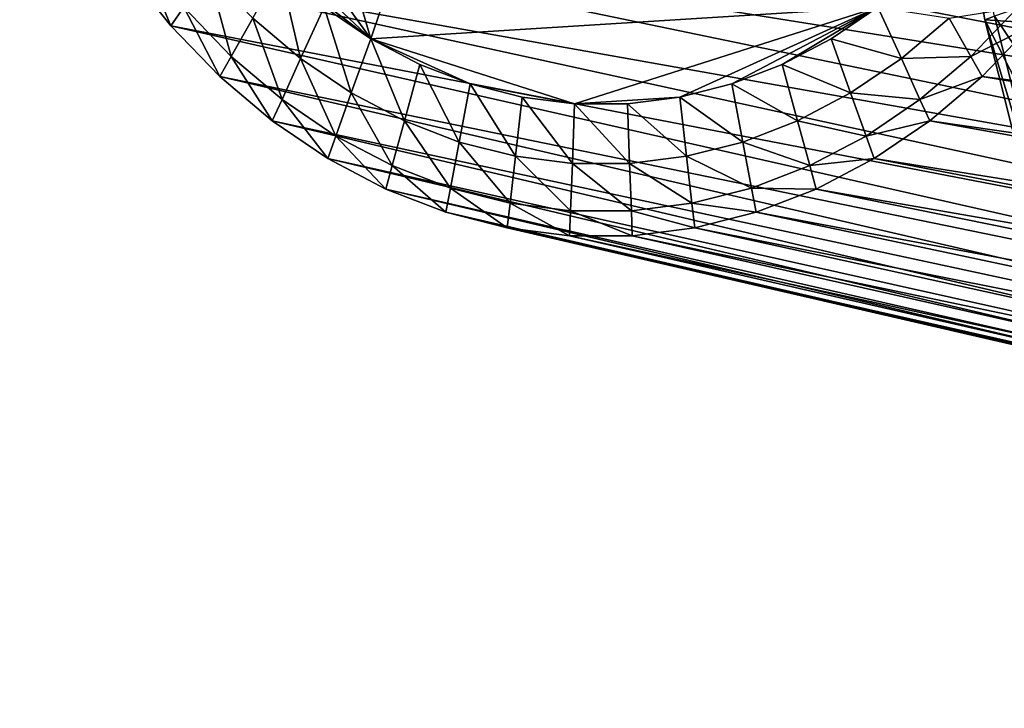
# Model space of a CAD drawing. Extents: x -0.21 to 1.25, y -2.11 to 2.14.
# Drawn here: x 0.19 to 0.28, y -0.1 to -0.04 of the extents above; entities that cross this region are included whole.
import ezdxf

# ---------------------------------------------------------------- set-up
doc = ezdxf.new("R2010")
doc.units = 0
doc.header["$MEASUREMENT"] = 0
doc.layers.get('0').update_dxf_attribs({"linetype": 'CONTINUOUS'})

msp = doc.modelspace()

# ---------------------------------------------------------------- linework, layer by layer
for points in [[(0.221911, -0.038632, -0.308581), (0.198168, 0.042218, -0.327968), (0.260182, 0.074824, -0.277331)], [(0.260182, 0.074824, -0.277331), (0.266406, -0.035852, -0.272249), (0.221911, -0.038632, -0.308581)], [(0.221911, -0.038632, -0.308581), (0.197295, -0.004449, -0.328682), (0.198168, 0.042218, -0.327968)], [(0.221911, -0.038632, -0.308581), (0.207012, -0.024652, -0.320747), (0.197295, -0.004449, -0.328682)], [(0.349046, -0.043156, -0.577401), (0.344866, -0.033448, -0.580814), (0.191103, -0.015066, -0.333737)], [(0.349046, -0.043156, -0.577401), (0.191103, -0.015066, -0.333737), (0.193775, -0.021271, -0.331555)], [(0.280856, -0.03729, -0.657607), (0.275786, -0.036963, -0.649504), (0.272439, -0.017403, -0.652237)], [(0.280856, -0.03729, -0.657607), (0.272439, -0.017403, -0.652237), (0.277488, -0.017613, -0.660357)], [(0.272439, -0.017403, -0.652237), (0.275786, -0.036963, -0.649504), (0.27665, -0.03666, -0.648799)], [(0.749988, -0.067483, -1.407422), (0.280856, -0.03729, -0.657607), (0.277488, -0.017613, -0.660357)], [(0.749988, -0.067483, -1.407422), (0.277488, -0.017613, -0.660357), (0.744766, -0.036962, -1.411686)], [(0.353932, -0.052298, -0.573411), (0.349046, -0.043156, -0.577401), (0.193775, -0.021271, -0.331555)], [(0.353932, -0.052298, -0.573411), (0.193775, -0.021271, -0.331555), (0.196898, -0.027114, -0.329005)], [(0.221911, -0.038632, -0.308581), (0.213937, -0.032575, -0.315092), (0.207012, -0.024652, -0.320747)], [(0.359478, -0.060787, -0.568882), (0.353932, -0.052298, -0.573411), (0.196898, -0.027114, -0.329005)], [(0.359478, -0.060787, -0.568882), (0.196898, -0.027114, -0.329005), (0.200443, -0.032541, -0.32611)], [(0.204378, -0.037501, -0.322898), (0.200443, -0.032541, -0.32611), (0.201682, -0.031054, -0.325099)], [(0.204378, -0.037501, -0.322898), (0.201682, -0.031054, -0.325099), (0.205499, -0.035866, -0.321982)], [(0.365634, -0.068546, -0.563856), (0.359478, -0.060787, -0.568882), (0.200443, -0.032541, -0.32611)], [(0.365634, -0.068546, -0.563856), (0.200443, -0.032541, -0.32611), (0.204378, -0.037501, -0.322898)], [(0.209658, -0.04018, -0.318586), (0.205499, -0.035866, -0.321982), (0.207636, -0.032752, -0.320238)], [(0.209658, -0.04018, -0.318586), (0.207636, -0.032752, -0.320238), (0.211552, -0.036814, -0.31704)], [(0.215754, -0.040368, -0.313609), (0.211552, -0.036814, -0.31704), (0.213937, -0.032575, -0.315092)], [(0.215754, -0.040368, -0.313609), (0.213937, -0.032575, -0.315092), (0.217811, -0.035852, -0.311929)], [(0.221911, -0.038632, -0.308581), (0.217811, -0.035852, -0.311929), (0.213937, -0.032575, -0.315092)], [(0.27665, -0.03666, -0.648799), (0.287418, -0.052666, -0.640006), (0.282843, -0.034482, -0.643742)], [(0.208664, -0.041947, -0.319398), (0.204378, -0.037501, -0.322898), (0.205499, -0.035866, -0.321982)], [(0.208664, -0.041947, -0.319398), (0.205499, -0.035866, -0.321982), (0.209658, -0.04018, -0.318586)], [(0.220202, -0.043383, -0.309977), (0.215754, -0.040368, -0.313609), (0.217811, -0.035852, -0.311929)], [(0.220202, -0.043383, -0.309977), (0.217811, -0.035852, -0.311929), (0.221911, -0.038632, -0.308581)], [(0.266406, -0.035852, -0.272249), (0.239793, -0.044324, -0.29398), (0.221911, -0.038632, -0.308581)], [(0.266406, -0.035852, -0.272249), (0.249033, -0.043746, -0.286434), (0.239793, -0.044324, -0.29398)], [(0.266406, -0.035852, -0.272249), (0.253578, -0.042597, -0.282723), (0.249033, -0.043746, -0.286434)], [(0.266406, -0.035852, -0.272249), (0.258016, -0.040887, -0.279099), (0.253578, -0.042597, -0.282723)], [(0.266406, -0.035852, -0.272249), (0.262305, -0.038632, -0.275597), (0.258016, -0.040887, -0.279099)], [(0.268463, -0.040368, -0.270569), (0.262305, -0.038632, -0.275597), (0.266406, -0.035852, -0.272249)], [(0.272665, -0.036814, -0.267138), (0.268463, -0.040368, -0.270569), (0.266406, -0.035852, -0.272249)], [(0.278718, -0.035866, -0.262196), (0.274558, -0.04018, -0.265592), (0.272665, -0.036814, -0.267138)], [(0.279839, -0.037501, -0.26128), (0.274558, -0.04018, -0.265592), (0.278718, -0.035866, -0.262196)], [(0.21412, -0.043955, -0.314942), (0.209658, -0.04018, -0.318586), (0.211552, -0.036814, -0.31704)], [(0.21412, -0.043955, -0.314942), (0.211552, -0.036814, -0.31704), (0.215754, -0.040368, -0.313609)], [(0.274558, -0.04018, -0.265592), (0.268463, -0.040368, -0.270569), (0.272665, -0.036814, -0.267138)], [(0.275786, -0.036963, -0.649504), (0.281417, -0.055605, -0.644906), (0.27665, -0.03666, -0.648799)], [(0.285678, -0.056455, -0.65367), (0.280579, -0.056015, -0.64559), (0.275786, -0.036963, -0.649504)], [(0.285678, -0.056455, -0.65367), (0.275786, -0.036963, -0.649504), (0.280856, -0.03729, -0.657607)], [(0.275786, -0.036963, -0.649504), (0.280579, -0.056015, -0.64559), (0.281417, -0.055605, -0.644906)], [(0.27665, -0.03666, -0.648799), (0.281417, -0.055605, -0.644906), (0.287418, -0.052666, -0.640006)], [(0.37234, -0.075502, -0.55838), (0.365634, -0.068546, -0.563856), (0.204378, -0.037501, -0.322898)], [(0.37234, -0.075502, -0.55838), (0.204378, -0.037501, -0.322898), (0.208664, -0.041947, -0.319398)], [(0.279839, -0.037501, -0.26128), (0.275552, -0.041947, -0.26478), (0.274558, -0.04018, -0.265592)], [(0.48369, -0.068546, -0.467457), (0.275552, -0.041947, -0.26478), (0.279839, -0.037501, -0.26128)], [(0.224854, -0.045829, -0.306178), (0.220202, -0.043383, -0.309977), (0.221911, -0.038632, -0.308581)], [(0.224854, -0.045829, -0.306178), (0.221911, -0.038632, -0.308581), (0.226201, -0.040887, -0.305078)], [(0.230638, -0.042597, -0.301455), (0.226201, -0.040887, -0.305078), (0.221911, -0.038632, -0.308581)], [(0.239793, -0.044324, -0.29398), (0.230638, -0.042597, -0.301455), (0.221911, -0.038632, -0.308581)], [(0.264015, -0.043383, -0.274201), (0.258016, -0.040887, -0.279099), (0.262305, -0.038632, -0.275597)], [(0.268463, -0.040368, -0.270569), (0.264015, -0.043383, -0.274201), (0.262305, -0.038632, -0.275597)], [(0.213263, -0.045837, -0.315642), (0.208664, -0.041947, -0.319398), (0.209658, -0.04018, -0.318586)], [(0.213263, -0.045837, -0.315642), (0.209658, -0.04018, -0.318586), (0.21412, -0.043955, -0.314942)], [(0.218844, -0.047157, -0.311086), (0.21412, -0.043955, -0.314942), (0.215754, -0.040368, -0.313609)], [(0.218844, -0.047157, -0.311086), (0.215754, -0.040368, -0.313609), (0.220202, -0.043383, -0.309977)], [(0.270096, -0.043955, -0.269235), (0.264015, -0.043383, -0.274201), (0.268463, -0.040368, -0.270569)], [(0.274558, -0.04018, -0.265592), (0.270096, -0.043955, -0.269235), (0.268463, -0.040368, -0.270569)], [(0.275552, -0.041947, -0.26478), (0.270096, -0.043955, -0.269235), (0.274558, -0.04018, -0.265592)], [(0.229667, -0.047684, -0.302248), (0.224854, -0.045829, -0.306178), (0.226201, -0.040887, -0.305078)], [(0.229667, -0.047684, -0.302248), (0.226201, -0.040887, -0.305078), (0.230638, -0.042597, -0.301455)], [(0.259363, -0.045829, -0.278), (0.253578, -0.042597, -0.282723), (0.258016, -0.040887, -0.279099)], [(0.264015, -0.043383, -0.274201), (0.259363, -0.045829, -0.278), (0.258016, -0.040887, -0.279099)], [(0.379534, -0.081589, -0.552505), (0.37234, -0.075502, -0.55838), (0.208664, -0.041947, -0.319398)], [(0.379534, -0.081589, -0.552505), (0.208664, -0.041947, -0.319398), (0.213263, -0.045837, -0.315642)], [(0.275552, -0.041947, -0.26478), (0.270953, -0.045837, -0.268536), (0.270096, -0.043955, -0.269235)], [(0.476984, -0.075502, -0.472933), (0.270953, -0.045837, -0.268536), (0.275552, -0.041947, -0.26478)], [(0.48369, -0.068546, -0.467457), (0.476984, -0.075502, -0.472933), (0.275552, -0.041947, -0.26478)], [(0.234597, -0.048931, -0.298222), (0.229667, -0.047684, -0.302248), (0.230638, -0.042597, -0.301455)], [(0.234597, -0.048931, -0.298222), (0.230638, -0.042597, -0.301455), (0.235183, -0.043746, -0.297744)], [(0.239793, -0.044324, -0.29398), (0.235183, -0.043746, -0.297744), (0.230638, -0.042597, -0.301455)], [(0.254549, -0.047684, -0.28193), (0.249033, -0.043746, -0.286434), (0.253578, -0.042597, -0.282723)], [(0.253578, -0.042597, -0.282723), (0.253578, -0.042597, -0.282723), (0.249033, -0.043746, -0.286434)], [(0.259363, -0.045829, -0.278), (0.254549, -0.047684, -0.28193), (0.253578, -0.042597, -0.282723)], [(0.254549, -0.047684, -0.28193), (0.254549, -0.047684, -0.28193), (0.253578, -0.042597, -0.282723)], [(0.254549, -0.047684, -0.28193), (0.253578, -0.042597, -0.282723), (0.253578, -0.042597, -0.282723)], [(0.218131, -0.049137, -0.311667), (0.213263, -0.045837, -0.315642), (0.21412, -0.043955, -0.314942)], [(0.218131, -0.049137, -0.311667), (0.21412, -0.043955, -0.314942), (0.218844, -0.047157, -0.311086)], [(0.223785, -0.049755, -0.307051), (0.218844, -0.047157, -0.311086), (0.220202, -0.043383, -0.309977)], [(0.223785, -0.049755, -0.307051), (0.220202, -0.043383, -0.309977), (0.224854, -0.045829, -0.306178)], [(0.239597, -0.049557, -0.29414), (0.234597, -0.048931, -0.298222), (0.235183, -0.043746, -0.297744)], [(0.239597, -0.049557, -0.29414), (0.235183, -0.043746, -0.297744), (0.239793, -0.044324, -0.29398)], [(0.249033, -0.043746, -0.286434), (0.244424, -0.044324, -0.290198), (0.239793, -0.044324, -0.29398)], [(0.24962, -0.048931, -0.285956), (0.244424, -0.044324, -0.290198), (0.249033, -0.043746, -0.286434)], [(0.254549, -0.047684, -0.28193), (0.24962, -0.048931, -0.285956), (0.249033, -0.043746, -0.286434)], [(0.265373, -0.047157, -0.273092), (0.259363, -0.045829, -0.278), (0.264015, -0.043383, -0.274201)], [(0.270096, -0.043955, -0.269235), (0.265373, -0.047157, -0.273092), (0.264015, -0.043383, -0.274201)], [(0.270953, -0.045837, -0.268536), (0.265373, -0.047157, -0.273092), (0.270096, -0.043955, -0.269235)], [(0.24462, -0.049557, -0.290038), (0.239597, -0.049557, -0.29414), (0.239793, -0.044324, -0.29398)], [(0.24462, -0.049557, -0.290038), (0.239793, -0.044324, -0.29398), (0.244424, -0.044324, -0.290198)], [(0.24962, -0.048931, -0.285956), (0.24462, -0.049557, -0.290038), (0.244424, -0.044324, -0.290198)], [(0.387151, -0.086751, -0.546286), (0.379534, -0.081589, -0.552505), (0.213263, -0.045837, -0.315642)], [(0.387151, -0.086751, -0.546286), (0.213263, -0.045837, -0.315642), (0.218131, -0.049137, -0.311667)], [(0.228896, -0.051724, -0.302877), (0.223785, -0.049755, -0.307051), (0.224854, -0.045829, -0.306178)], [(0.228896, -0.051724, -0.302877), (0.224854, -0.045829, -0.306178), (0.229667, -0.047684, -0.302248)], [(0.260432, -0.049755, -0.277127), (0.254549, -0.047684, -0.28193), (0.259363, -0.045829, -0.278)], [(0.265373, -0.047157, -0.273092), (0.260432, -0.049755, -0.277127), (0.259363, -0.045829, -0.278)], [(0.270953, -0.045837, -0.268536), (0.266085, -0.049137, -0.272511), (0.265373, -0.047157, -0.273092)], [(0.469789, -0.081589, -0.478808), (0.266085, -0.049137, -0.272511), (0.270953, -0.045837, -0.268536)], [(0.476984, -0.075502, -0.472933), (0.469789, -0.081589, -0.478808), (0.270953, -0.045837, -0.268536)], [(0.223223, -0.051814, -0.307509), (0.218131, -0.049137, -0.311667), (0.218844, -0.047157, -0.311086)], [(0.223223, -0.051814, -0.307509), (0.218844, -0.047157, -0.311086), (0.223785, -0.049755, -0.307051)], [(0.266085, -0.049137, -0.272511), (0.260432, -0.049755, -0.277127), (0.265373, -0.047157, -0.273092)], [(0.234131, -0.053048, -0.298602), (0.228896, -0.051724, -0.302877), (0.229667, -0.047684, -0.302248)], [(0.234131, -0.053048, -0.298602), (0.229667, -0.047684, -0.302248), (0.234597, -0.048931, -0.298222)], [(0.25532, -0.051724, -0.281301), (0.24962, -0.048931, -0.285956), (0.254549, -0.047684, -0.28193)], [(0.260432, -0.049755, -0.277127), (0.25532, -0.051724, -0.281301), (0.254549, -0.047684, -0.28193)], [(0.25532, -0.051724, -0.281301), (0.25532, -0.051724, -0.281301), (0.254549, -0.047684, -0.28193)], [(0.25532, -0.051724, -0.281301), (0.254549, -0.047684, -0.28193), (0.254549, -0.047684, -0.28193)], [(0.395117, -0.09094, -0.539782), (0.387151, -0.086751, -0.546286), (0.218131, -0.049137, -0.311667)], [(0.395117, -0.09094, -0.539782), (0.218131, -0.049137, -0.311667), (0.223223, -0.051814, -0.307509)], [(0.239441, -0.053713, -0.294267), (0.234131, -0.053048, -0.298602), (0.234597, -0.048931, -0.298222)], [(0.239441, -0.053713, -0.294267), (0.234597, -0.048931, -0.298222), (0.239597, -0.049557, -0.29414)], [(0.250085, -0.053048, -0.285575), (0.24462, -0.049557, -0.290038), (0.24962, -0.048931, -0.285956)], [(0.25532, -0.051724, -0.281301), (0.250085, -0.053048, -0.285575), (0.24962, -0.048931, -0.285956)], [(0.266085, -0.049137, -0.272511), (0.260993, -0.051814, -0.276668), (0.260432, -0.049755, -0.277127)], [(0.462173, -0.086751, -0.485027), (0.260993, -0.051814, -0.276668), (0.266085, -0.049137, -0.272511)], [(0.469789, -0.081589, -0.478808), (0.462173, -0.086751, -0.485027), (0.266085, -0.049137, -0.272511)], [(0.228492, -0.053845, -0.303208), (0.223223, -0.051814, -0.307509), (0.223785, -0.049755, -0.307051)], [(0.228492, -0.053845, -0.303208), (0.223785, -0.049755, -0.307051), (0.228896, -0.051724, -0.302877)], [(0.244776, -0.053713, -0.289911), (0.239441, -0.053713, -0.294267), (0.239597, -0.049557, -0.29414)], [(0.244776, -0.053713, -0.289911), (0.239597, -0.049557, -0.29414), (0.24462, -0.049557, -0.290038)], [(0.250085, -0.053048, -0.285575), (0.244776, -0.053713, -0.289911), (0.24462, -0.049557, -0.290038)], [(0.260993, -0.051814, -0.276668), (0.25532, -0.051724, -0.281301), (0.260432, -0.049755, -0.277127)], [(0.403359, -0.094116, -0.533051), (0.395117, -0.09094, -0.539782), (0.223223, -0.051814, -0.307509)], [(0.403359, -0.094116, -0.533051), (0.223223, -0.051814, -0.307509), (0.228492, -0.053845, -0.303208)], [(0.233887, -0.055209, -0.298802), (0.228492, -0.053845, -0.303208), (0.228896, -0.051724, -0.302877)], [(0.233887, -0.055209, -0.298802), (0.228896, -0.051724, -0.302877), (0.234131, -0.053048, -0.298602)], [(0.255725, -0.053845, -0.28097), (0.250085, -0.053048, -0.285575), (0.25532, -0.051724, -0.281301)], [(0.260993, -0.051814, -0.276668), (0.255725, -0.053845, -0.28097), (0.25532, -0.051724, -0.281301)], [(0.255725, -0.053845, -0.28097), (0.255725, -0.053845, -0.28097), (0.25532, -0.051724, -0.281301)], [(0.255725, -0.053845, -0.28097), (0.25532, -0.051724, -0.281301), (0.25532, -0.051724, -0.281301)], [(0.454207, -0.09094, -0.491532), (0.255725, -0.053845, -0.28097), (0.260993, -0.051814, -0.276668)], [(0.462173, -0.086751, -0.485027), (0.454207, -0.09094, -0.491532), (0.260993, -0.051814, -0.276668)], [(0.239359, -0.055894, -0.294334), (0.233887, -0.055209, -0.298802), (0.234131, -0.053048, -0.298602)], [(0.239359, -0.055894, -0.294334), (0.234131, -0.053048, -0.298602), (0.239441, -0.053713, -0.294267)], [(0.250329, -0.055209, -0.285376), (0.244776, -0.053713, -0.289911), (0.250085, -0.053048, -0.285575)], [(0.255725, -0.053845, -0.28097), (0.250329, -0.055209, -0.285376), (0.250085, -0.053048, -0.285575)], [(0.4118, -0.09625, -0.526159), (0.403359, -0.094116, -0.533051), (0.228492, -0.053845, -0.303208)], [(0.4118, -0.09625, -0.526159), (0.228492, -0.053845, -0.303208), (0.233887, -0.055209, -0.298802)], [(0.244857, -0.055894, -0.289844), (0.239359, -0.055894, -0.294334), (0.239441, -0.053713, -0.294267)], [(0.244857, -0.055894, -0.289844), (0.239441, -0.053713, -0.294267), (0.244776, -0.053713, -0.289911)], [(0.250329, -0.055209, -0.285376), (0.244857, -0.055894, -0.289844), (0.244776, -0.053713, -0.289911)], [(0.445965, -0.094116, -0.498262), (0.250329, -0.055209, -0.285376), (0.255725, -0.053845, -0.28097)], [(0.454207, -0.09094, -0.491532), (0.445965, -0.094116, -0.498262), (0.255725, -0.053845, -0.28097)], [(0.445965, -0.094116, -0.498262), (0.445965, -0.094116, -0.498262), (0.255725, -0.053845, -0.28097)], [(0.445965, -0.094116, -0.498262), (0.255725, -0.053845, -0.28097), (0.255725, -0.053845, -0.28097)], [(0.420361, -0.097322, -0.519168), (0.4118, -0.09625, -0.526159), (0.233887, -0.055209, -0.298802)], [(0.420361, -0.097322, -0.519168), (0.233887, -0.055209, -0.298802), (0.239359, -0.055894, -0.294334)], [(0.437524, -0.09625, -0.505154), (0.244857, -0.055894, -0.289844), (0.250329, -0.055209, -0.285376)], [(0.445965, -0.094116, -0.498262), (0.437524, -0.09625, -0.505154), (0.250329, -0.055209, -0.285376)], [(0.428963, -0.097322, -0.512145), (0.420361, -0.097322, -0.519168), (0.239359, -0.055894, -0.294334)], [(0.428963, -0.097322, -0.512145), (0.239359, -0.055894, -0.294334), (0.244857, -0.055894, -0.289844)], [(0.437524, -0.09625, -0.505154), (0.428963, -0.097322, -0.512145), (0.244857, -0.055894, -0.289844)]]:
    msp.add_3dface(points)

doc.saveas('drawing.dxf')
